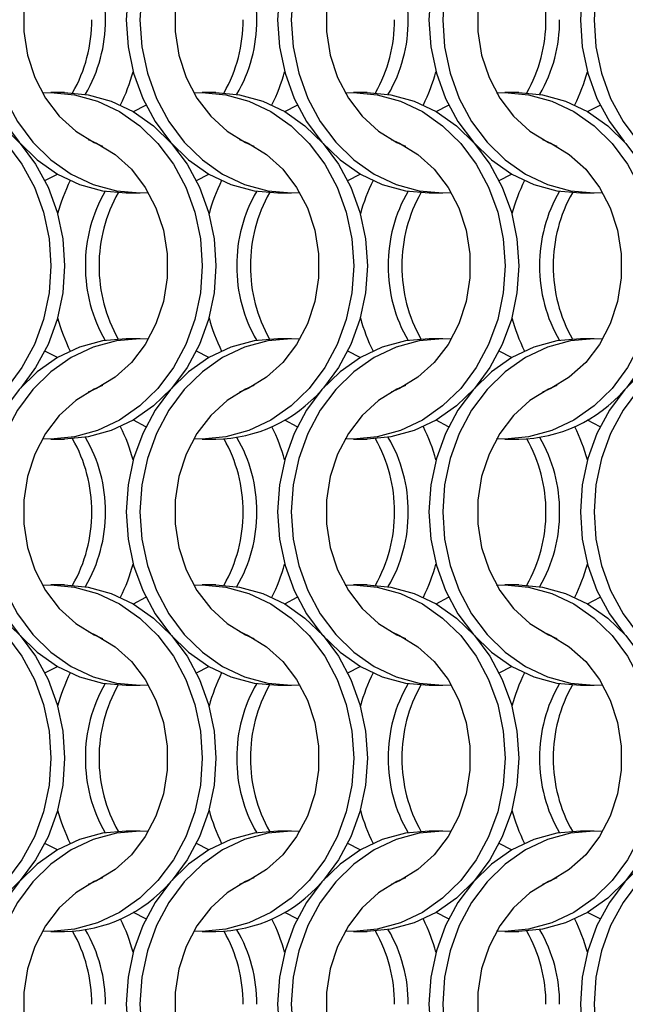
# Model space of a CAD drawing. Units: millimetres. Extents: x 82 to 3113, y 47 to 1963.
# Drawn here: x 1064 to 1114, y 1124 to 1204 of the extents above; entities that cross this region are included whole.
import ezdxf

# ---------------------------------------------------------------- set-up
doc = ezdxf.new("R2010")
doc.units = ezdxf.units.MM
doc.header["$LTSCALE"] = 7.5

msp = doc.modelspace()

# ---------------------------------------------------------------- linework, layer by layer
at = {"color": 7, "linetype": 'Continuous', "lineweight": 25}
for p, q in [((1068.051, 1197.814), (1066.936, 1197.814)), ((1080.351, 1197.814), (1079.236, 1197.814)), ((1092.651, 1197.814), (1091.536, 1197.814)), ((1104.951, 1197.814), (1103.836, 1197.814)), ((1073.075, 1189.664), (1074.19, 1189.664)), ((1085.375, 1189.664), (1086.49, 1189.664)), ((1097.675, 1189.664), (1098.79, 1189.664)), ((1109.975, 1189.664), (1111.09, 1189.664)), ((1074.19, 1177.814), (1073.075, 1177.814)), ((1086.49, 1177.814), (1085.375, 1177.814)), ((1098.79, 1177.814), (1097.675, 1177.814)), ((1111.09, 1177.814), (1109.975, 1177.814)), ((1066.936, 1169.664), (1068.051, 1169.664)), ((1079.236, 1169.664), (1080.351, 1169.664)), ((1091.536, 1169.664), (1092.651, 1169.664)), ((1103.836, 1169.664), (1104.951, 1169.664)), ((1068.051, 1157.814), (1066.936, 1157.814)), ((1080.351, 1157.814), (1079.236, 1157.814)), ((1092.651, 1157.814), (1091.536, 1157.814)), ((1104.951, 1157.814), (1103.836, 1157.814)), ((1073.075, 1149.664), (1074.19, 1149.664)), ((1085.375, 1149.664), (1086.49, 1149.664)), ((1097.675, 1149.664), (1098.79, 1149.664)), ((1109.975, 1149.664), (1111.09, 1149.664)), ((1074.19, 1137.814), (1073.075, 1137.814)), ((1086.49, 1137.814), (1085.375, 1137.814)), ((1098.79, 1137.814), (1097.675, 1137.814)), ((1111.09, 1137.814), (1109.975, 1137.814)), ((1066.936, 1129.664), (1068.051, 1129.664)), ((1079.236, 1129.664), (1080.351, 1129.664)), ((1091.536, 1129.664), (1092.651, 1129.664)), ((1103.836, 1129.664), (1104.951, 1129.664))]:
    msp.add_line(p, q, dxfattribs=at)
at = {"color": 7, "linetype": 'Continuous', "lineweight": 25, "flags": 128}
for points in [[(1073.075, 1217.814), (1071.15, 1217.641), (1069.271, 1217.125), (1067.487, 1216.28), (1065.84, 1215.126), (1064.371, 1213.691), (1063.116, 1212.012), (1062.107, 1210.129), (1061.367, 1208.088), (1060.917, 1205.941), (1060.765, 1203.739), (1060.917, 1201.537), (1061.367, 1199.389), (1062.107, 1197.349), (1063.116, 1195.466), (1064.371, 1193.786), (1065.84, 1192.352), (1067.487, 1191.198), (1069.271, 1190.353), (1071.15, 1189.837), (1073.075, 1189.664)], [(1074.873, 1217.792), (1074.19, 1217.814), (1072.265, 1217.641), (1070.386, 1217.125), (1068.602, 1216.28), (1066.955, 1215.126), (1065.486, 1213.691), (1064.231, 1212.012), (1063.222, 1210.129), (1062.483, 1208.088), (1062.032, 1205.941), (1061.88, 1203.739), (1062.032, 1201.537), (1062.483, 1199.389), (1063.222, 1197.349), (1064.231, 1195.466), (1065.486, 1193.786), (1066.955, 1192.352), (1068.602, 1191.198), (1070.386, 1190.353), (1072.265, 1189.837), (1074.19, 1189.664), (1074.873, 1189.685)], [(1085.375, 1217.814), (1083.45, 1217.641), (1081.571, 1217.125), (1079.787, 1216.28), (1078.139, 1215.126), (1076.671, 1213.691), (1075.416, 1212.012), (1074.407, 1210.129), (1073.668, 1208.088), (1073.217, 1205.941), (1073.065, 1203.739), (1073.217, 1201.537), (1073.668, 1199.389), (1074.407, 1197.349), (1075.416, 1195.466), (1076.671, 1193.786), (1078.139, 1192.352), (1079.787, 1191.198), (1081.571, 1190.353), (1083.45, 1189.837), (1085.375, 1189.664)], [(1087.173, 1217.792), (1086.49, 1217.814), (1084.565, 1217.641), (1082.686, 1217.125), (1080.902, 1216.28), (1079.255, 1215.126), (1077.786, 1213.691), (1076.531, 1212.012), (1075.522, 1210.129), (1074.783, 1208.088), (1074.332, 1205.941), (1074.18, 1203.739), (1074.332, 1201.537), (1074.783, 1199.389), (1075.522, 1197.349), (1076.531, 1195.466), (1077.786, 1193.786), (1079.255, 1192.352), (1080.902, 1191.198), (1082.686, 1190.353), (1084.565, 1189.837), (1086.49, 1189.664), (1087.173, 1189.685)], [(1097.675, 1217.814), (1095.75, 1217.641), (1093.871, 1217.125), (1092.087, 1216.28), (1090.439, 1215.126), (1088.971, 1213.691), (1087.716, 1212.012), (1086.707, 1210.129), (1085.968, 1208.088), (1085.517, 1205.941), (1085.365, 1203.739), (1085.517, 1201.537), (1085.968, 1199.389), (1086.707, 1197.349), (1087.716, 1195.466), (1088.971, 1193.786), (1090.439, 1192.352), (1092.087, 1191.198), (1093.871, 1190.353), (1095.75, 1189.837), (1097.675, 1189.664)], [(1099.473, 1217.792), (1098.79, 1217.814), (1096.865, 1217.641), (1094.986, 1217.125), (1093.202, 1216.28), (1091.555, 1215.126), (1090.086, 1213.691), (1088.831, 1212.012), (1087.822, 1210.129), (1087.083, 1208.088), (1086.632, 1205.941), (1086.48, 1203.739), (1086.632, 1201.537), (1087.083, 1199.389), (1087.822, 1197.349), (1088.831, 1195.466), (1090.086, 1193.786), (1091.555, 1192.352), (1093.202, 1191.198), (1094.986, 1190.353), (1096.865, 1189.837), (1098.79, 1189.664), (1099.473, 1189.685)], [(1109.975, 1217.814), (1108.05, 1217.641), (1106.171, 1217.125), (1104.387, 1216.28), (1102.739, 1215.126), (1101.271, 1213.691), (1100.016, 1212.012), (1099.007, 1210.129), (1098.268, 1208.088), (1097.817, 1205.941), (1097.665, 1203.739), (1097.817, 1201.537), (1098.268, 1199.389), (1099.007, 1197.349), (1100.016, 1195.466), (1101.271, 1193.786), (1102.739, 1192.352), (1104.387, 1191.198), (1106.171, 1190.353), (1108.05, 1189.837), (1109.975, 1189.664)], [(1111.773, 1217.792), (1111.09, 1217.814), (1109.165, 1217.641), (1107.286, 1217.125), (1105.502, 1216.28), (1103.855, 1215.126), (1102.386, 1213.691), (1101.131, 1212.012), (1100.122, 1210.129), (1099.383, 1208.088), (1098.932, 1205.941), (1098.78, 1203.739), (1098.932, 1201.537), (1099.383, 1199.389), (1100.122, 1197.349), (1101.131, 1195.466), (1102.386, 1193.786), (1103.855, 1192.352), (1105.502, 1191.198), (1107.286, 1190.353), (1109.165, 1189.837), (1111.09, 1189.664), (1111.773, 1189.685)], [(1122.275, 1217.814), (1120.349, 1217.641), (1118.471, 1217.125), (1116.687, 1216.28), (1115.04, 1215.126), (1113.571, 1213.691), (1112.316, 1212.012), (1111.307, 1210.129), (1110.567, 1208.088), (1110.117, 1205.941), (1109.965, 1203.739), (1110.117, 1201.537), (1110.567, 1199.389), (1111.307, 1197.349), (1112.316, 1195.466), (1113.529, 1193.834)], [(1124.073, 1217.792), (1123.39, 1217.814), (1121.465, 1217.641), (1119.586, 1217.125), (1117.802, 1216.28), (1116.155, 1215.126), (1114.686, 1213.691), (1113.431, 1212.012), (1112.422, 1210.129), (1111.683, 1208.088), (1111.232, 1205.941), (1111.08, 1203.739), (1111.232, 1201.537), (1111.683, 1199.389), (1112.422, 1197.349), (1113.431, 1195.466), (1114.686, 1193.786), (1116.155, 1192.352), (1117.802, 1191.198), (1119.586, 1190.353), (1121.465, 1189.837), (1123.39, 1189.664), (1124.073, 1189.685)], [(1071.148, 1214.016), (1070.461, 1213.716), (1068.963, 1212.794), (1067.632, 1211.581), (1066.513, 1210.116), (1065.64, 1208.446), (1065.043, 1206.625), (1064.739, 1204.711), (1064.739, 1202.766), (1065.043, 1200.852), (1065.64, 1199.031), (1066.513, 1197.361), (1067.632, 1195.896), (1068.963, 1194.684), (1070.461, 1193.762), (1071.148, 1193.462)], [(1083.448, 1214.016), (1082.761, 1213.716), (1081.263, 1212.794), (1079.932, 1211.581), (1078.813, 1210.116), (1077.941, 1208.446), (1077.343, 1206.625), (1077.039, 1204.711), (1077.039, 1202.766), (1077.343, 1200.852), (1077.941, 1199.031), (1078.813, 1197.361), (1079.932, 1195.896), (1081.263, 1194.684), (1082.761, 1193.762), (1083.448, 1193.462)], [(1095.748, 1214.016), (1095.061, 1213.716), (1093.563, 1212.794), (1092.232, 1211.581), (1091.113, 1210.116), (1090.24, 1208.446), (1089.643, 1206.625), (1089.339, 1204.711), (1089.339, 1202.766), (1089.643, 1200.852), (1090.24, 1199.031), (1091.113, 1197.361), (1092.232, 1195.896), (1093.563, 1194.684), (1095.061, 1193.762), (1095.748, 1193.462)], [(1108.048, 1214.016), (1107.361, 1213.716), (1105.863, 1212.794), (1104.532, 1211.581), (1103.413, 1210.116), (1102.54, 1208.446), (1101.943, 1206.625), (1101.639, 1204.711), (1101.639, 1202.766), (1101.943, 1200.852), (1102.54, 1199.031), (1103.413, 1197.361), (1104.532, 1195.896), (1105.863, 1194.684), (1107.361, 1193.762), (1108.048, 1193.462)], [(1053.953, 1197.792), (1054.636, 1197.814), (1056.562, 1197.641), (1058.44, 1197.125), (1060.225, 1196.28), (1061.872, 1195.126), (1063.341, 1193.691), (1064.595, 1192.012), (1065.604, 1190.129), (1066.344, 1188.088), (1066.795, 1185.941), (1066.946, 1183.739), (1066.795, 1181.537), (1066.344, 1179.389), (1065.604, 1177.349), (1064.595, 1175.466), (1063.341, 1173.786), (1061.872, 1172.352), (1060.225, 1171.198), (1058.44, 1170.353), (1056.562, 1169.837), (1054.636, 1169.664), (1053.953, 1169.685)], [(1055.751, 1197.814), (1057.677, 1197.641), (1059.555, 1197.125), (1061.34, 1196.28), (1062.987, 1195.126), (1064.456, 1193.691), (1065.71, 1192.012), (1066.72, 1190.129), (1067.459, 1188.088), (1067.91, 1185.941), (1068.061, 1183.739), (1067.91, 1181.537), (1067.459, 1179.389), (1066.72, 1177.349), (1065.71, 1175.466), (1064.497, 1173.834)], [(1066.253, 1197.792), (1066.936, 1197.814), (1068.862, 1197.641), (1070.74, 1197.125), (1072.525, 1196.28), (1074.172, 1195.126), (1075.641, 1193.691), (1076.895, 1192.012), (1077.904, 1190.129), (1078.644, 1188.088), (1079.095, 1185.941), (1079.246, 1183.739), (1079.095, 1181.537), (1078.644, 1179.389), (1077.904, 1177.349), (1076.895, 1175.466), (1075.641, 1173.786), (1074.172, 1172.352), (1072.525, 1171.198), (1070.74, 1170.353), (1068.862, 1169.837), (1066.936, 1169.664), (1066.253, 1169.685)], [(1068.051, 1197.814), (1069.977, 1197.641), (1071.855, 1197.125), (1073.64, 1196.28), (1075.287, 1195.126), (1076.756, 1193.691), (1078.01, 1192.012), (1079.02, 1190.129), (1079.759, 1188.088), (1080.21, 1185.941), (1080.361, 1183.739), (1080.21, 1181.537), (1079.759, 1179.389), (1079.02, 1177.349), (1078.01, 1175.466), (1076.756, 1173.786), (1075.287, 1172.352), (1073.64, 1171.198), (1071.855, 1170.353), (1069.977, 1169.837), (1068.051, 1169.664)], [(1078.553, 1197.792), (1079.236, 1197.814), (1081.162, 1197.641), (1083.04, 1197.125), (1084.825, 1196.28), (1086.472, 1195.126), (1087.941, 1193.691), (1089.195, 1192.012), (1090.204, 1190.129), (1090.944, 1188.088), (1091.395, 1185.941), (1091.546, 1183.739), (1091.395, 1181.537), (1090.944, 1179.389), (1090.204, 1177.349), (1089.195, 1175.466), (1087.941, 1173.786), (1086.472, 1172.352), (1084.825, 1171.198), (1083.04, 1170.353), (1081.162, 1169.837), (1079.236, 1169.664), (1078.553, 1169.685)], [(1080.351, 1197.814), (1082.277, 1197.641), (1084.155, 1197.125), (1085.94, 1196.28), (1087.587, 1195.126), (1089.056, 1193.691), (1090.31, 1192.012), (1091.319, 1190.129), (1092.059, 1188.088), (1092.51, 1185.941), (1092.661, 1183.739), (1092.51, 1181.537), (1092.059, 1179.389), (1091.319, 1177.349), (1090.31, 1175.466), (1089.097, 1173.834)], [(1090.853, 1197.792), (1091.536, 1197.814), (1093.462, 1197.641), (1095.34, 1197.125), (1097.125, 1196.28), (1098.772, 1195.126), (1100.241, 1193.691), (1101.495, 1192.012), (1102.504, 1190.129), (1103.244, 1188.088), (1103.695, 1185.941), (1103.846, 1183.739), (1103.695, 1181.537), (1103.244, 1179.389), (1102.504, 1177.349), (1101.495, 1175.466), (1100.241, 1173.786), (1098.772, 1172.352), (1097.125, 1171.198), (1095.34, 1170.353), (1093.462, 1169.837), (1091.536, 1169.664), (1090.853, 1169.685)], [(1092.651, 1197.814), (1094.577, 1197.641), (1096.455, 1197.125), (1098.24, 1196.28), (1099.887, 1195.126), (1101.356, 1193.691), (1102.61, 1192.012), (1103.619, 1190.129), (1104.359, 1188.088), (1104.81, 1185.941), (1104.961, 1183.739), (1104.81, 1181.537), (1104.359, 1179.389), (1103.619, 1177.349), (1102.61, 1175.466), (1101.356, 1173.786), (1099.887, 1172.352), (1098.24, 1171.198), (1096.455, 1170.353), (1094.577, 1169.837), (1092.651, 1169.664)], [(1103.153, 1197.792), (1103.836, 1197.814), (1105.762, 1197.641), (1107.64, 1197.125), (1109.425, 1196.28), (1111.072, 1195.126), (1112.541, 1193.691), (1113.795, 1192.012), (1114.804, 1190.129), (1115.544, 1188.088), (1115.995, 1185.941), (1116.146, 1183.739), (1115.995, 1181.537), (1115.544, 1179.389), (1114.804, 1177.349), (1113.795, 1175.466), (1112.541, 1173.786), (1111.072, 1172.352), (1109.425, 1171.198), (1107.64, 1170.353), (1105.762, 1169.837), (1103.836, 1169.664), (1103.153, 1169.685)], [(1104.951, 1197.814), (1106.877, 1197.641), (1108.755, 1197.125), (1110.54, 1196.28), (1112.187, 1195.126), (1113.656, 1193.691), (1114.91, 1192.012), (1115.92, 1190.129), (1116.659, 1188.088), (1117.11, 1185.941), (1117.261, 1183.739), (1117.11, 1181.537), (1116.659, 1179.389), (1115.92, 1177.349), (1114.91, 1175.466), (1113.697, 1173.834)], [(1073.643, 1196.278), (1073.647, 1196.28), (1074.662, 1196.806)], [(1085.943, 1196.278), (1085.947, 1196.28), (1086.962, 1196.806)], [(1098.243, 1196.278), (1098.247, 1196.28), (1099.262, 1196.806)], [(1110.543, 1196.278), (1110.547, 1196.28), (1111.562, 1196.806)], [(1069.979, 1194.016), (1070.666, 1193.716), (1072.164, 1192.794), (1073.494, 1191.581), (1074.613, 1190.116), (1075.486, 1188.446), (1076.084, 1186.625), (1076.387, 1184.711), (1076.387, 1182.766), (1076.084, 1180.852), (1075.486, 1179.031), (1074.613, 1177.361), (1073.494, 1175.896), (1072.164, 1174.684), (1070.666, 1173.762), (1069.979, 1173.462)], [(1082.279, 1194.016), (1082.966, 1193.716), (1084.464, 1192.794), (1085.794, 1191.581), (1086.913, 1190.116), (1087.786, 1188.446), (1088.384, 1186.625), (1088.687, 1184.711), (1088.687, 1182.766), (1088.384, 1180.852), (1087.786, 1179.031), (1086.913, 1177.361), (1085.794, 1175.896), (1084.464, 1174.684), (1082.966, 1173.762), (1082.279, 1173.462)], [(1094.579, 1194.016), (1095.266, 1193.716), (1096.764, 1192.794), (1098.094, 1191.581), (1099.213, 1190.116), (1100.086, 1188.446), (1100.684, 1186.625), (1100.987, 1184.711), (1100.987, 1182.766), (1100.684, 1180.852), (1100.086, 1179.031), (1099.213, 1177.361), (1098.094, 1175.896), (1096.764, 1174.684), (1095.266, 1173.762), (1094.579, 1173.462)], [(1106.879, 1194.016), (1107.566, 1193.716), (1109.064, 1192.794), (1110.394, 1191.581), (1111.513, 1190.116), (1112.386, 1188.446), (1112.984, 1186.625), (1113.287, 1184.711), (1113.287, 1182.766), (1112.984, 1180.852), (1112.386, 1179.031), (1111.513, 1177.361), (1110.394, 1175.896), (1109.064, 1174.684), (1107.566, 1173.762), (1106.879, 1173.462)], [(1066.464, 1190.671), (1067.479, 1191.198), (1067.483, 1191.2)], [(1078.764, 1190.671), (1079.779, 1191.198), (1079.783, 1191.2)], [(1091.064, 1190.671), (1092.079, 1191.198), (1092.083, 1191.2)], [(1103.364, 1190.671), (1104.379, 1191.198), (1104.383, 1191.2)], [(1073.075, 1177.814), (1071.15, 1177.641), (1069.271, 1177.125), (1067.487, 1176.28), (1065.84, 1175.126), (1064.371, 1173.691), (1063.116, 1172.012), (1062.107, 1170.129), (1061.367, 1168.088), (1060.917, 1165.941), (1060.765, 1163.739), (1060.917, 1161.537), (1061.367, 1159.389), (1062.107, 1157.349), (1063.116, 1155.466), (1064.371, 1153.786), (1065.84, 1152.352), (1067.487, 1151.198), (1069.271, 1150.353), (1071.15, 1149.837), (1073.075, 1149.664)], [(1074.873, 1177.792), (1074.19, 1177.814), (1072.265, 1177.641), (1070.386, 1177.125), (1068.602, 1176.28), (1066.955, 1175.126), (1065.486, 1173.691), (1064.231, 1172.012), (1063.222, 1170.129), (1062.483, 1168.088), (1062.032, 1165.941), (1061.88, 1163.739), (1062.032, 1161.537), (1062.483, 1159.389), (1063.222, 1157.349), (1064.231, 1155.466), (1065.486, 1153.786), (1066.955, 1152.352), (1068.602, 1151.198), (1070.386, 1150.353), (1072.265, 1149.837), (1074.19, 1149.664), (1074.873, 1149.685)], [(1085.375, 1177.814), (1083.45, 1177.641), (1081.571, 1177.125), (1079.787, 1176.28), (1078.139, 1175.126), (1076.671, 1173.691), (1075.416, 1172.012), (1074.407, 1170.129), (1073.668, 1168.088), (1073.217, 1165.941), (1073.065, 1163.739), (1073.217, 1161.537), (1073.668, 1159.389), (1074.407, 1157.349), (1075.416, 1155.466), (1076.671, 1153.786), (1078.139, 1152.352), (1079.787, 1151.198), (1081.571, 1150.353), (1083.45, 1149.837), (1085.375, 1149.664)], [(1087.173, 1177.792), (1086.49, 1177.814), (1084.565, 1177.641), (1082.686, 1177.125), (1080.902, 1176.28), (1079.255, 1175.126), (1077.786, 1173.691), (1076.531, 1172.012), (1075.522, 1170.129), (1074.783, 1168.088), (1074.332, 1165.941), (1074.18, 1163.739), (1074.332, 1161.537), (1074.783, 1159.389), (1075.522, 1157.349), (1076.531, 1155.466), (1077.786, 1153.786), (1079.255, 1152.352), (1080.902, 1151.198), (1082.686, 1150.353), (1084.565, 1149.837), (1086.49, 1149.664), (1087.173, 1149.685)], [(1097.675, 1177.814), (1095.75, 1177.641), (1093.871, 1177.125), (1092.087, 1176.28), (1090.439, 1175.126), (1088.971, 1173.691), (1087.716, 1172.012), (1086.707, 1170.129), (1085.968, 1168.088), (1085.517, 1165.941), (1085.365, 1163.739), (1085.517, 1161.537), (1085.968, 1159.389), (1086.707, 1157.349), (1087.716, 1155.466), (1088.971, 1153.786), (1090.439, 1152.352), (1092.087, 1151.198), (1093.871, 1150.353), (1095.75, 1149.837), (1097.675, 1149.664)], [(1099.473, 1177.792), (1098.79, 1177.814), (1096.865, 1177.641), (1094.986, 1177.125), (1093.202, 1176.28), (1091.555, 1175.126), (1090.086, 1173.691), (1088.831, 1172.012), (1087.822, 1170.129), (1087.083, 1168.088), (1086.632, 1165.941), (1086.48, 1163.739), (1086.632, 1161.537), (1087.083, 1159.389), (1087.822, 1157.349), (1088.831, 1155.466), (1090.086, 1153.786), (1091.555, 1152.352), (1093.202, 1151.198), (1094.986, 1150.353), (1096.865, 1149.837), (1098.79, 1149.664), (1099.473, 1149.685)], [(1109.975, 1177.814), (1108.05, 1177.641), (1106.171, 1177.125), (1104.387, 1176.28), (1102.739, 1175.126), (1101.271, 1173.691), (1100.016, 1172.012), (1099.007, 1170.129), (1098.268, 1168.088), (1097.817, 1165.941), (1097.665, 1163.739), (1097.817, 1161.537), (1098.268, 1159.389), (1099.007, 1157.349), (1100.016, 1155.466), (1101.271, 1153.786), (1102.739, 1152.352), (1104.387, 1151.198), (1106.171, 1150.353), (1108.05, 1149.837), (1109.975, 1149.664)], [(1111.773, 1177.792), (1111.09, 1177.814), (1109.165, 1177.641), (1107.286, 1177.125), (1105.502, 1176.28), (1103.855, 1175.126), (1102.386, 1173.691), (1101.131, 1172.012), (1100.122, 1170.129), (1099.383, 1168.088), (1098.932, 1165.941), (1098.78, 1163.739), (1098.932, 1161.537), (1099.383, 1159.389), (1100.122, 1157.349), (1101.131, 1155.466), (1102.386, 1153.786), (1103.855, 1152.352), (1105.502, 1151.198), (1107.286, 1150.353), (1109.165, 1149.837), (1111.09, 1149.664), (1111.773, 1149.685)], [(1122.275, 1177.814), (1120.349, 1177.641), (1118.471, 1177.125), (1116.687, 1176.28), (1115.04, 1175.126), (1113.571, 1173.691), (1112.316, 1172.012), (1111.307, 1170.129), (1110.567, 1168.088), (1110.117, 1165.941), (1109.965, 1163.739), (1110.117, 1161.537), (1110.567, 1159.389), (1111.307, 1157.349), (1112.316, 1155.466), (1113.529, 1153.834)], [(1124.073, 1177.792), (1123.39, 1177.814), (1121.465, 1177.641), (1119.586, 1177.125), (1117.802, 1176.28), (1116.155, 1175.126), (1114.686, 1173.691), (1113.431, 1172.012), (1112.422, 1170.129), (1111.683, 1168.088), (1111.232, 1165.941), (1111.08, 1163.739), (1111.232, 1161.537), (1111.683, 1159.389), (1112.422, 1157.349), (1113.431, 1155.466), (1114.686, 1153.786), (1116.155, 1152.352), (1117.802, 1151.198), (1119.586, 1150.353), (1121.465, 1149.837), (1123.39, 1149.664), (1124.073, 1149.685)], [(1067.483, 1176.278), (1067.479, 1176.28), (1066.464, 1176.806)], [(1079.783, 1176.278), (1079.779, 1176.28), (1078.764, 1176.806)], [(1092.083, 1176.278), (1092.079, 1176.28), (1091.064, 1176.806)], [(1104.383, 1176.278), (1104.379, 1176.28), (1103.364, 1176.806)], [(1071.148, 1174.016), (1070.461, 1173.716), (1068.963, 1172.794), (1067.632, 1171.581), (1066.513, 1170.116), (1065.64, 1168.446), (1065.043, 1166.625), (1064.739, 1164.711), (1064.739, 1162.766), (1065.043, 1160.852), (1065.64, 1159.031), (1066.513, 1157.361), (1067.632, 1155.896), (1068.963, 1154.684), (1070.461, 1153.762), (1071.148, 1153.462)], [(1083.448, 1174.016), (1082.761, 1173.716), (1081.263, 1172.794), (1079.932, 1171.581), (1078.813, 1170.116), (1077.941, 1168.446), (1077.343, 1166.625), (1077.039, 1164.711), (1077.039, 1162.766), (1077.343, 1160.852), (1077.941, 1159.031), (1078.813, 1157.361), (1079.932, 1155.896), (1081.263, 1154.684), (1082.761, 1153.762), (1083.448, 1153.462)], [(1095.748, 1174.016), (1095.061, 1173.716), (1093.563, 1172.794), (1092.232, 1171.581), (1091.113, 1170.116), (1090.24, 1168.446), (1089.643, 1166.625), (1089.339, 1164.711), (1089.339, 1162.766), (1089.643, 1160.852), (1090.24, 1159.031), (1091.113, 1157.361), (1092.232, 1155.896), (1093.563, 1154.684), (1095.061, 1153.762), (1095.748, 1153.462)], [(1108.048, 1174.016), (1107.361, 1173.716), (1105.863, 1172.794), (1104.532, 1171.581), (1103.413, 1170.116), (1102.54, 1168.446), (1101.943, 1166.625), (1101.639, 1164.711), (1101.639, 1162.766), (1101.943, 1160.852), (1102.54, 1159.031), (1103.413, 1157.361), (1104.532, 1155.896), (1105.863, 1154.684), (1107.361, 1153.762), (1108.048, 1153.462)], [(1074.662, 1170.671), (1073.647, 1171.198), (1073.643, 1171.2)], [(1086.962, 1170.671), (1085.947, 1171.198), (1085.943, 1171.2)], [(1099.262, 1170.671), (1098.247, 1171.198), (1098.243, 1171.2)], [(1111.562, 1170.671), (1110.547, 1171.198), (1110.543, 1171.2)], [(1053.953, 1157.792), (1054.636, 1157.814), (1056.562, 1157.641), (1058.44, 1157.125), (1060.225, 1156.28), (1061.872, 1155.126), (1063.341, 1153.691), (1064.595, 1152.012), (1065.604, 1150.129), (1066.344, 1148.088), (1066.795, 1145.941), (1066.946, 1143.739), (1066.795, 1141.537), (1066.344, 1139.389), (1065.604, 1137.349), (1064.595, 1135.466), (1063.341, 1133.786), (1061.872, 1132.352), (1060.225, 1131.198), (1058.44, 1130.353), (1056.562, 1129.837), (1054.636, 1129.664), (1053.953, 1129.685)], [(1055.751, 1157.814), (1057.677, 1157.641), (1059.555, 1157.125), (1061.34, 1156.28), (1062.987, 1155.126), (1064.456, 1153.691), (1065.71, 1152.012), (1066.72, 1150.129), (1067.459, 1148.088), (1067.91, 1145.941), (1068.061, 1143.739), (1067.91, 1141.537), (1067.459, 1139.389), (1066.72, 1137.349), (1065.71, 1135.466), (1064.456, 1133.786), (1062.987, 1132.352), (1061.34, 1131.198), (1059.555, 1130.353), (1057.677, 1129.837), (1055.751, 1129.664)], [(1066.253, 1157.792), (1066.936, 1157.814), (1068.862, 1157.641), (1070.74, 1157.125), (1072.525, 1156.28), (1074.172, 1155.126), (1075.641, 1153.691), (1076.895, 1152.012), (1077.904, 1150.129), (1078.644, 1148.088), (1079.095, 1145.941), (1079.246, 1143.739), (1079.095, 1141.537), (1078.644, 1139.389), (1077.904, 1137.349), (1076.895, 1135.466), (1075.641, 1133.786), (1074.172, 1132.352), (1072.525, 1131.198), (1070.74, 1130.353), (1068.862, 1129.837), (1066.936, 1129.664), (1066.253, 1129.685)], [(1068.051, 1157.814), (1069.977, 1157.641), (1071.855, 1157.125), (1073.64, 1156.28), (1075.287, 1155.126), (1076.756, 1153.691), (1078.01, 1152.012), (1079.02, 1150.129), (1079.759, 1148.088), (1080.21, 1145.941), (1080.361, 1143.739), (1080.21, 1141.537), (1079.759, 1139.389), (1079.02, 1137.349), (1078.01, 1135.466), (1076.797, 1133.834)], [(1078.553, 1157.792), (1079.236, 1157.814), (1081.162, 1157.641), (1083.04, 1157.125), (1084.825, 1156.28), (1086.472, 1155.126), (1087.941, 1153.691), (1089.195, 1152.012), (1090.204, 1150.129), (1090.944, 1148.088), (1091.395, 1145.941), (1091.546, 1143.739), (1091.395, 1141.537), (1090.944, 1139.389), (1090.204, 1137.349), (1089.195, 1135.466), (1087.941, 1133.786), (1086.472, 1132.352), (1084.825, 1131.198), (1083.04, 1130.353), (1081.162, 1129.837), (1079.236, 1129.664), (1078.553, 1129.685)], [(1080.351, 1157.814), (1082.277, 1157.641), (1084.155, 1157.125), (1085.94, 1156.28), (1087.587, 1155.126), (1089.056, 1153.691), (1090.31, 1152.012), (1091.319, 1150.129), (1092.059, 1148.088), (1092.51, 1145.941), (1092.661, 1143.739), (1092.51, 1141.537), (1092.059, 1139.389), (1091.319, 1137.349), (1090.31, 1135.466), (1089.097, 1133.834)], [(1090.853, 1157.792), (1091.536, 1157.814), (1093.462, 1157.641), (1095.34, 1157.125), (1097.125, 1156.28), (1098.772, 1155.126), (1100.241, 1153.691), (1101.495, 1152.012), (1102.504, 1150.129), (1103.244, 1148.088), (1103.695, 1145.941), (1103.846, 1143.739), (1103.695, 1141.537), (1103.244, 1139.389), (1102.504, 1137.349), (1101.495, 1135.466), (1100.241, 1133.786), (1098.772, 1132.352), (1097.125, 1131.198), (1095.34, 1130.353), (1093.462, 1129.837), (1091.536, 1129.664), (1090.853, 1129.685)], [(1092.651, 1157.814), (1094.577, 1157.641), (1096.455, 1157.125), (1098.24, 1156.28), (1099.887, 1155.126), (1101.356, 1153.691), (1102.61, 1152.012), (1103.619, 1150.129), (1104.359, 1148.088), (1104.81, 1145.941), (1104.961, 1143.739), (1104.81, 1141.537), (1104.359, 1139.389), (1103.619, 1137.349), (1102.61, 1135.466), (1101.356, 1133.786), (1099.887, 1132.352), (1098.24, 1131.198), (1096.455, 1130.353), (1094.577, 1129.837), (1092.651, 1129.664)], [(1103.153, 1157.792), (1103.836, 1157.814), (1105.762, 1157.641), (1107.64, 1157.125), (1109.425, 1156.28), (1111.072, 1155.126), (1112.541, 1153.691), (1113.795, 1152.012), (1114.804, 1150.129), (1115.544, 1148.088), (1115.995, 1145.941), (1116.146, 1143.739), (1115.995, 1141.537), (1115.544, 1139.389), (1114.804, 1137.349), (1113.795, 1135.466), (1112.541, 1133.786), (1111.072, 1132.352), (1109.425, 1131.198), (1107.64, 1130.353), (1105.762, 1129.837), (1103.836, 1129.664), (1103.153, 1129.685)], [(1104.951, 1157.814), (1106.877, 1157.641), (1108.755, 1157.125), (1110.54, 1156.28), (1112.187, 1155.126), (1113.656, 1153.691), (1114.91, 1152.012), (1115.92, 1150.129), (1116.659, 1148.088), (1117.11, 1145.941), (1117.261, 1143.739), (1117.11, 1141.537), (1116.659, 1139.389), (1115.92, 1137.349), (1114.91, 1135.466), (1113.656, 1133.786), (1112.187, 1132.352), (1110.54, 1131.198), (1108.755, 1130.353), (1106.877, 1129.837), (1104.951, 1129.664)], [(1073.643, 1156.278), (1073.647, 1156.28), (1074.662, 1156.806)], [(1085.943, 1156.278), (1085.947, 1156.28), (1086.962, 1156.806)], [(1098.243, 1156.278), (1098.247, 1156.28), (1099.262, 1156.806)], [(1110.543, 1156.278), (1110.547, 1156.28), (1111.562, 1156.806)], [(1069.979, 1154.016), (1070.666, 1153.716), (1072.164, 1152.794), (1073.494, 1151.581), (1074.613, 1150.116), (1075.486, 1148.446), (1076.084, 1146.625), (1076.387, 1144.711), (1076.387, 1142.766), (1076.084, 1140.852), (1075.486, 1139.031), (1074.613, 1137.361), (1073.494, 1135.896), (1072.164, 1134.684), (1070.666, 1133.762), (1069.979, 1133.462)], [(1082.279, 1154.016), (1082.966, 1153.716), (1084.464, 1152.794), (1085.794, 1151.581), (1086.913, 1150.116), (1087.786, 1148.446), (1088.384, 1146.625), (1088.687, 1144.711), (1088.687, 1142.766), (1088.384, 1140.852), (1087.786, 1139.031), (1086.913, 1137.361), (1085.794, 1135.896), (1084.464, 1134.684), (1082.966, 1133.762), (1082.279, 1133.462)], [(1094.579, 1154.016), (1095.266, 1153.716), (1096.764, 1152.794), (1098.094, 1151.581), (1099.213, 1150.116), (1100.086, 1148.446), (1100.684, 1146.625), (1100.987, 1144.711), (1100.987, 1142.766), (1100.684, 1140.852), (1100.086, 1139.031), (1099.213, 1137.361), (1098.094, 1135.896), (1096.764, 1134.684), (1095.266, 1133.762), (1094.579, 1133.462)], [(1106.879, 1154.016), (1107.566, 1153.716), (1109.064, 1152.794), (1110.394, 1151.581), (1111.513, 1150.116), (1112.386, 1148.446), (1112.984, 1146.625), (1113.287, 1144.711), (1113.287, 1142.766), (1112.984, 1140.852), (1112.386, 1139.031), (1111.513, 1137.361), (1110.394, 1135.896), (1109.064, 1134.684), (1107.566, 1133.762), (1106.879, 1133.462)], [(1066.464, 1150.671), (1067.479, 1151.198), (1067.483, 1151.2)], [(1078.764, 1150.671), (1079.779, 1151.198), (1079.783, 1151.2)], [(1091.064, 1150.671), (1092.079, 1151.198), (1092.083, 1151.2)], [(1103.364, 1150.671), (1104.379, 1151.198), (1104.383, 1151.2)], [(1073.075, 1137.814), (1071.15, 1137.641), (1069.271, 1137.125), (1067.487, 1136.28), (1065.84, 1135.126), (1064.371, 1133.691), (1063.116, 1132.012), (1062.107, 1130.129), (1061.367, 1128.088), (1060.917, 1125.941), (1060.765, 1123.739), (1060.917, 1121.537), (1061.367, 1119.389), (1062.107, 1117.349), (1063.116, 1115.466), (1064.371, 1113.786), (1065.84, 1112.352), (1067.487, 1111.198), (1069.271, 1110.353), (1071.15, 1109.837), (1073.075, 1109.664)], [(1074.873, 1137.792), (1074.19, 1137.814), (1072.265, 1137.641), (1070.386, 1137.125), (1068.602, 1136.28), (1066.955, 1135.126), (1065.486, 1133.691), (1064.231, 1132.012), (1063.222, 1130.129), (1062.483, 1128.088), (1062.032, 1125.941), (1061.88, 1123.739), (1062.032, 1121.537), (1062.483, 1119.389), (1063.222, 1117.349), (1064.231, 1115.466), (1065.486, 1113.786), (1066.955, 1112.352), (1068.602, 1111.198), (1070.386, 1110.353), (1072.265, 1109.837), (1074.19, 1109.664), (1074.873, 1109.685)], [(1085.375, 1137.814), (1083.45, 1137.641), (1081.571, 1137.125), (1079.787, 1136.28), (1078.139, 1135.126), (1076.671, 1133.691), (1075.416, 1132.012), (1074.407, 1130.129), (1073.668, 1128.088), (1073.217, 1125.941), (1073.065, 1123.739), (1073.217, 1121.537), (1073.668, 1119.389), (1074.407, 1117.349), (1075.416, 1115.466), (1076.629, 1113.834)], [(1087.173, 1137.792), (1086.49, 1137.814), (1084.565, 1137.641), (1082.686, 1137.125), (1080.902, 1136.28), (1079.255, 1135.126), (1077.786, 1133.691), (1076.531, 1132.012), (1075.522, 1130.129), (1074.783, 1128.088), (1074.332, 1125.941), (1074.18, 1123.739), (1074.332, 1121.537), (1074.783, 1119.389), (1075.522, 1117.349), (1076.531, 1115.466), (1077.786, 1113.786), (1079.255, 1112.352), (1080.902, 1111.198), (1082.686, 1110.353), (1084.565, 1109.837), (1086.49, 1109.664), (1087.173, 1109.685)], [(1097.675, 1137.814), (1095.75, 1137.641), (1093.871, 1137.125), (1092.087, 1136.28), (1090.439, 1135.126), (1088.971, 1133.691), (1087.716, 1132.012), (1086.707, 1130.129), (1085.968, 1128.088), (1085.517, 1125.941), (1085.365, 1123.739), (1085.517, 1121.537), (1085.968, 1119.389), (1086.707, 1117.349), (1087.716, 1115.466), (1088.971, 1113.786), (1090.439, 1112.352), (1092.087, 1111.198), (1093.871, 1110.353), (1095.75, 1109.837), (1097.675, 1109.664)], [(1099.473, 1137.792), (1098.79, 1137.814), (1096.865, 1137.641), (1094.986, 1137.125), (1093.202, 1136.28), (1091.555, 1135.126), (1090.086, 1133.691), (1088.831, 1132.012), (1087.822, 1130.129), (1087.083, 1128.088), (1086.632, 1125.941), (1086.48, 1123.739), (1086.632, 1121.537), (1087.083, 1119.389), (1087.822, 1117.349), (1088.831, 1115.466), (1090.086, 1113.786), (1091.555, 1112.352), (1093.202, 1111.198), (1094.986, 1110.353), (1096.865, 1109.837), (1098.79, 1109.664), (1099.473, 1109.685)], [(1109.975, 1137.814), (1108.05, 1137.641), (1106.171, 1137.125), (1104.387, 1136.28), (1102.739, 1135.126), (1101.271, 1133.691), (1100.016, 1132.012), (1099.007, 1130.129), (1098.268, 1128.088), (1097.817, 1125.941), (1097.665, 1123.739), (1097.817, 1121.537), (1098.268, 1119.389), (1099.007, 1117.349), (1100.016, 1115.466), (1101.271, 1113.786), (1102.739, 1112.352), (1104.387, 1111.198), (1106.171, 1110.353), (1108.05, 1109.837), (1109.975, 1109.664)], [(1111.773, 1137.792), (1111.09, 1137.814), (1109.165, 1137.641), (1107.286, 1137.125), (1105.502, 1136.28), (1103.855, 1135.126), (1102.386, 1133.691), (1101.131, 1132.012), (1100.122, 1130.129), (1099.383, 1128.088), (1098.932, 1125.941), (1098.78, 1123.739), (1098.932, 1121.537), (1099.383, 1119.389), (1100.122, 1117.349), (1101.131, 1115.466), (1102.386, 1113.786), (1103.855, 1112.352), (1105.502, 1111.198), (1107.286, 1110.353), (1109.165, 1109.837), (1111.09, 1109.664), (1111.773, 1109.685)], [(1122.275, 1137.814), (1120.349, 1137.641), (1118.471, 1137.125), (1116.687, 1136.28), (1115.04, 1135.126), (1113.571, 1133.691), (1112.316, 1132.012), (1111.307, 1130.129), (1110.567, 1128.088), (1110.117, 1125.941), (1109.965, 1123.739), (1110.117, 1121.537), (1110.567, 1119.389), (1111.307, 1117.349), (1112.316, 1115.466), (1113.529, 1113.834)], [(1124.073, 1137.792), (1123.39, 1137.814), (1121.465, 1137.641), (1119.586, 1137.125), (1117.802, 1136.28), (1116.155, 1135.126), (1114.686, 1133.691), (1113.431, 1132.012), (1112.422, 1130.129), (1111.683, 1128.088), (1111.232, 1125.941), (1111.08, 1123.739), (1111.232, 1121.537), (1111.683, 1119.389), (1112.422, 1117.349), (1113.431, 1115.466), (1114.686, 1113.786), (1116.155, 1112.352), (1117.802, 1111.198), (1119.586, 1110.353), (1121.465, 1109.837), (1123.39, 1109.664), (1124.073, 1109.685)], [(1067.483, 1136.278), (1067.479, 1136.28), (1066.464, 1136.806)], [(1079.783, 1136.278), (1079.779, 1136.28), (1078.764, 1136.806)], [(1092.083, 1136.278), (1092.079, 1136.28), (1091.064, 1136.806)], [(1104.383, 1136.278), (1104.379, 1136.28), (1103.364, 1136.806)], [(1071.148, 1134.016), (1070.461, 1133.716), (1068.963, 1132.794), (1067.632, 1131.581), (1066.513, 1130.116), (1065.64, 1128.446), (1065.043, 1126.625), (1064.739, 1124.711), (1064.739, 1122.766), (1065.043, 1120.852), (1065.64, 1119.031), (1066.513, 1117.361), (1067.632, 1115.896), (1068.963, 1114.684), (1070.461, 1113.762), (1071.148, 1113.462)], [(1083.448, 1134.016), (1082.761, 1133.716), (1081.263, 1132.794), (1079.932, 1131.581), (1078.813, 1130.116), (1077.941, 1128.446), (1077.343, 1126.625), (1077.039, 1124.711), (1077.039, 1122.766), (1077.343, 1120.852), (1077.941, 1119.031), (1078.813, 1117.361), (1079.932, 1115.896), (1081.263, 1114.684), (1082.761, 1113.762), (1083.448, 1113.462)], [(1095.748, 1134.016), (1095.061, 1133.716), (1093.563, 1132.794), (1092.232, 1131.581), (1091.113, 1130.116), (1090.24, 1128.446), (1089.643, 1126.625), (1089.339, 1124.711), (1089.339, 1122.766), (1089.643, 1120.852), (1090.24, 1119.031), (1091.113, 1117.361), (1092.232, 1115.896), (1093.563, 1114.684), (1095.061, 1113.762), (1095.748, 1113.462)], [(1108.048, 1134.016), (1107.361, 1133.716), (1105.863, 1132.794), (1104.532, 1131.581), (1103.413, 1130.116), (1102.54, 1128.446), (1101.943, 1126.625), (1101.639, 1124.711), (1101.639, 1122.766), (1101.943, 1120.852), (1102.54, 1119.031), (1103.413, 1117.361), (1104.532, 1115.896), (1105.863, 1114.684), (1107.361, 1113.762), (1108.048, 1113.462)], [(1074.662, 1130.671), (1073.647, 1131.198), (1073.643, 1131.2)], [(1086.962, 1130.671), (1085.947, 1131.198), (1085.943, 1131.2)], [(1099.262, 1130.671), (1098.247, 1131.198), (1098.243, 1131.2)], [(1111.562, 1130.671), (1110.547, 1131.198), (1110.543, 1131.2)]]:
    msp.add_lwpolyline(points, dxfattribs=at)
at = {"color": 7, "linetype": 'Continuous', "lineweight": 25}
for centre, radius, start, end in [((1059.463, 1203.803), 11.917, 359.69161, 30.21567), ((1071.762, 1203.803), 11.918, 359.69283, 30.21445), ((1084.064, 1203.803), 11.916, 359.69142, 30.21734), ((1095.236, 1203.801), 11.929, 359.70148, 29.55017), ((1058.336, 1203.677), 11.93, 330.45045, 0.29791), ((1059.463, 1203.675), 11.917, 329.78413, 0.30859), ((1070.636, 1203.677), 11.929, 330.44946, 0.29789), ((1071.762, 1203.675), 11.918, 329.78535, 0.30737), ((1082.935, 1203.677), 11.93, 330.45094, 0.29793), ((1084.064, 1203.675), 11.916, 329.78246, 0.30878), ((1095.236, 1203.677), 11.929, 330.44965, 0.29871), ((1096.362, 1203.675), 11.918, 329.78487, 0.30687), ((1058.962, 1203.541), 15.213, 333.75951, 344.65063), ((1071.229, 1203.553), 15.249, 333.77174, 344.63737), ((1083.579, 1203.534), 15.195, 333.75412, 344.6581), ((1095.87, 1203.537), 15.205, 333.75645, 344.6537), ((1082.189, 1183.928), 15.24, 153.7691, 164.64104), ((1094.464, 1183.937), 15.214, 153.75958, 164.65056), ((1106.74, 1183.946), 15.187, 153.75018, 164.65996), ((1119.057, 1183.94), 15.205, 153.75605, 164.65306), ((1081.661, 1183.803), 11.915, 149.78127, 180.30997), ((1082.79, 1183.801), 11.929, 150.44965, 180.29871), ((1093.963, 1183.803), 11.917, 149.78414, 180.30859), ((1095.09, 1183.801), 11.929, 150.44912, 180.29823), ((1106.263, 1183.803), 11.917, 149.78385, 180.3074), ((1107.391, 1183.801), 11.929, 150.45061, 180.29826), ((1118.563, 1183.803), 11.916, 149.7831, 180.30864), ((1119.69, 1183.801), 11.929, 150.44965, 180.29871), ((1081.662, 1183.674), 11.915, 179.6902, 210.21855), ((1082.79, 1183.677), 11.929, 179.70147, 209.55017), ((1093.963, 1183.675), 11.917, 179.69159, 210.21569), ((1095.09, 1183.677), 11.929, 179.70195, 209.5507), ((1106.263, 1183.675), 11.917, 179.69278, 210.21598), ((1107.391, 1183.677), 11.93, 179.70192, 209.54921), ((1118.563, 1183.675), 11.917, 179.69153, 210.21673), ((1119.69, 1183.677), 11.929, 179.70147, 209.55017), ((1082.189, 1183.55), 15.24, 195.35899, 206.23092), ((1094.464, 1183.541), 15.214, 195.34946, 206.24044), ((1106.74, 1183.531), 15.187, 195.34006, 206.24984), ((1119.057, 1183.538), 15.205, 195.34697, 206.24398), ((1080.202, 1181.22), 11.557, 270.7395, 319.03923), ((1104.802, 1181.22), 11.557, 270.74037, 319.03836), ((1058.962, 1163.937), 15.214, 15.34946, 26.24044), ((1071.228, 1163.924), 15.249, 15.36273, 26.22821), ((1083.579, 1163.944), 15.196, 15.342, 26.24584), ((1095.87, 1163.94), 15.205, 15.3464, 26.24351), ((1058.335, 1163.801), 11.93, 359.70228, 29.54936), ((1059.464, 1163.803), 11.917, 359.69108, 30.21633), ((1070.636, 1163.801), 11.929, 359.7023, 29.55035), ((1071.763, 1163.803), 11.917, 359.6923, 30.21511), ((1082.935, 1163.801), 11.93, 359.70226, 29.54888), ((1084.064, 1163.803), 11.916, 359.69089, 30.218), ((1095.236, 1163.801), 11.929, 359.70147, 29.55017), ((1096.363, 1163.803), 11.917, 359.6928, 30.21559), ((1058.335, 1163.677), 11.93, 330.45124, 0.29723), ((1059.463, 1163.675), 11.917, 329.78406, 0.30863), ((1070.635, 1163.677), 11.93, 330.45025, 0.29722), ((1071.762, 1163.675), 11.918, 329.78528, 0.30741), ((1082.935, 1163.677), 11.93, 330.45173, 0.29725), ((1084.064, 1163.675), 11.916, 329.78239, 0.30882), ((1095.236, 1163.677), 11.93, 330.45044, 0.29804), ((1096.362, 1163.675), 11.918, 329.7848, 0.30691), ((1058.968, 1163.538), 15.208, 333.75742, 344.65273), ((1071.234, 1163.551), 15.243, 333.76963, 344.63947), ((1083.584, 1163.532), 15.19, 333.75203, 344.66019), ((1095.876, 1163.535), 15.199, 333.75435, 344.65579), ((1082.189, 1143.928), 15.24, 153.76902, 164.64113), ((1094.464, 1143.937), 15.213, 153.7595, 164.65065), ((1106.74, 1143.946), 15.187, 153.75009, 164.66005), ((1119.056, 1143.94), 15.205, 153.75596, 164.65315), ((1081.662, 1143.803), 11.916, 149.78155, 180.30969), ((1082.79, 1143.801), 11.929, 150.44986, 180.29849), ((1093.963, 1143.803), 11.917, 149.78441, 180.30831), ((1095.09, 1143.801), 11.929, 150.44932, 180.29801), ((1106.264, 1143.803), 11.917, 149.78412, 180.30712), ((1107.391, 1143.801), 11.93, 150.45081, 180.29804), ((1118.563, 1143.803), 11.917, 149.78337, 180.30836), ((1119.69, 1143.801), 11.929, 150.44986, 180.29849), ((1081.662, 1143.674), 11.915, 179.69013, 210.21859), ((1082.79, 1143.677), 11.929, 179.70134, 209.55029), ((1093.963, 1143.675), 11.917, 179.69152, 210.21573), ((1095.09, 1143.677), 11.929, 179.70181, 209.55082), ((1106.263, 1143.675), 11.917, 179.69271, 210.21602), ((1107.391, 1143.677), 11.929, 179.70178, 209.54933), ((1118.563, 1143.675), 11.917, 179.69147, 210.21677), ((1119.69, 1143.677), 11.929, 179.70134, 209.55029), ((1082.19, 1143.55), 15.24, 195.35904, 206.23081), ((1094.465, 1143.541), 15.214, 195.34952, 206.24033), ((1106.74, 1143.531), 15.188, 195.34012, 206.24974), ((1119.057, 1143.538), 15.206, 195.34703, 206.24387), ((1067.902, 1141.22), 11.558, 270.7405, 319.03819), ((1080.202, 1141.22), 11.557, 270.73999, 319.03905), ((1058.962, 1123.937), 15.214, 15.34952, 26.24033), ((1071.228, 1123.924), 15.25, 15.36279, 26.2281), ((1083.578, 1123.944), 15.196, 15.34206, 26.24573), ((1095.87, 1123.94), 15.205, 15.34646, 26.2434), ((1058.335, 1123.801), 11.93, 359.7027, 29.54879), ((1059.463, 1123.803), 11.917, 359.69144, 30.21581), ((1070.635, 1123.801), 11.93, 359.70272, 29.54978), ((1071.762, 1123.803), 11.918, 359.69266, 30.21458), ((1082.935, 1123.801), 11.93, 359.70268, 29.5483), ((1084.064, 1123.803), 11.916, 359.69125, 30.21747), ((1095.236, 1123.801), 11.929, 359.7019, 29.54959), ((1096.362, 1123.803), 11.918, 359.69316, 30.21507)]:
    msp.add_arc(centre, radius, start, end, dxfattribs=at)

doc.saveas('drawing.dxf')
